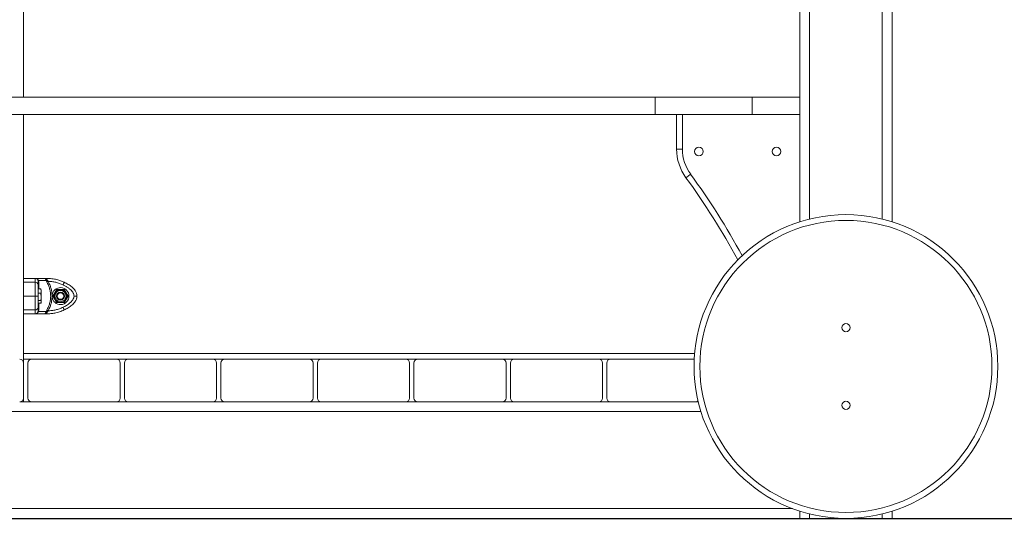
# Model space of a CAD drawing. Units: millimetres. Extents: x 98.8 to 111.7, y 1466.7 to 1479.
# Drawn here: x 104.3 to 105.3, y 1474.5 to 1475 of the extents above; entities that cross this region are included whole.
import ezdxf

# ---------------------------------------------------------------- set-up
doc = ezdxf.new("R2010")
doc.units = ezdxf.units.MM

# ---------------------------------------------------------------- blocks, each defined once
blk = doc.blocks.new('T008_A-A')
at = {"color": 7, "linetype": 'Continuous', "lineweight": 15}
for p, q in [((-5166.213, 893.941), (-5166.213, 893.4073)), ((-5165.413, 893.279), (-5165.413, 893.941)), ((-5165.318, 893.941), (-5165.318, 893.279)), ((-5166.959, 893.4073), (-5165.562, 893.4073)), ((-5165.562, 893.3893), (-5165.562, 893.4073)), ((-5165.562, 893.4073), (-5165.462, 893.4073)), ((-5165.462, 893.4073), (-5165.462, 893.3893)), ((-5165.413, 893.4073), (-5165.462, 893.4073)), ((-5166.959, 893.3893), (-5165.562, 893.3893)), ((-5166.213, 893.3893), (-5166.213, 893.1333)), ((-5165.462, 893.3893), (-5165.562, 893.3893)), ((-5165.54, 893.3538), (-5165.54, 893.3893)), ((-5165.534, 893.3893), (-5165.534, 893.3538)), ((-5165.413, 893.3893), (-5165.462, 893.3893)), ((-5165.54, 893.3538), (-5165.534, 893.3538)), ((-5166.201, 893.2206), (-5166.213, 893.2206)), ((-5166.201, 893.2166), (-5166.213, 893.2166)), ((-5166.201, 893.2206), (-5166.201, 893.2166)), ((-5166.1915, 893.2206), (-5166.201, 893.2206)), ((-5166.1982, 893.2185), (-5166.1985, 893.2193)), ((-5166.198, 893.2176), (-5166.1982, 893.2185)), ((-5166.1976, 893.2183), (-5166.198, 893.2191)), ((-5166.1976, 893.2183), (-5166.1973, 893.2168)), ((-5166.1898, 893.2183), (-5166.1976, 893.2183)), ((-5166.1915, 893.2206), (-5166.189, 893.2206)), ((-5166.1898, 893.2183), (-5166.1901, 893.2191)), ((-5166.1898, 893.2183), (-5166.1891, 893.2168)), ((-5166.189, 893.2193), (-5166.189, 893.2206)), ((-5166.189, 893.2193), (-5166.1885, 893.2185)), ((-5166.1878, 893.2176), (-5166.1885, 893.2185)), ((-5166.198, 893.2098), (-5166.1954, 893.2098)), ((-5166.198, 893.2052), (-5166.1954, 893.2052)), ((-5166.1954, 893.2098), (-5166.1948, 893.2075)), ((-5166.1952, 893.2094), (-5166.1954, 893.2098)), ((-5166.1948, 893.2088), (-5166.1951, 893.2094)), ((-5166.1948, 893.2075), (-5166.1948, 893.2088)), ((-5166.1948, 893.2014), (-5166.1948, 893.2075)), ((-5166.1837, 893.2013), (-5166.1837, 893.2034)), ((-5166.1789, 893.2091), (-5166.1828, 893.2023)), ((-5166.1813, 893.2045), (-5166.1822, 893.2029)), ((-5166.18, 893.2067), (-5166.1813, 893.2045)), ((-5166.1791, 893.2083), (-5166.18, 893.2067)), ((-5166.1711, 893.2091), (-5166.1789, 893.2091)), ((-5166.1738, 893.2088), (-5166.1763, 893.2088)), ((-5166.1672, 893.2023), (-5166.1711, 893.2091)), ((-5166.17, 893.2067), (-5166.1709, 893.2083)), ((-5166.1688, 893.2045), (-5166.17, 893.2067)), ((-5166.1679, 893.2029), (-5166.1688, 893.2045)), ((-5166.201, 893.2023), (-5166.213, 893.2023)), ((-5166.198, 893.1977), (-5166.1954, 893.1977)), ((-5166.198, 893.1949), (-5166.1954, 893.1949)), ((-5166.1954, 893.1977), (-5166.1948, 893.1963)), ((-5166.1951, 893.1953), (-5166.1948, 893.1958)), ((-5166.1948, 893.1963), (-5166.1948, 893.2014)), ((-5166.1948, 893.1958), (-5166.1948, 893.1963)), ((-5166.1828, 893.2023), (-5166.1789, 893.1956)), ((-5166.1822, 893.2018), (-5166.1813, 893.2002)), ((-5166.1813, 893.2002), (-5166.18, 893.198)), ((-5166.18, 893.198), (-5166.1791, 893.1964)), ((-5166.1789, 893.1956), (-5166.1711, 893.1956)), ((-5166.1763, 893.1958), (-5166.1738, 893.1958)), ((-5166.1711, 893.1956), (-5166.1672, 893.2023)), ((-5166.1709, 893.1964), (-5166.17, 893.198)), ((-5166.17, 893.198), (-5166.1688, 893.2002)), ((-5166.1688, 893.2002), (-5166.1679, 893.2018)), ((-5166.201, 893.1881), (-5166.213, 893.1881)), ((-5166.213, 893.1841), (-5166.201, 893.1841)), ((-5166.201, 893.1881), (-5166.201, 893.1841)), ((-5166.201, 893.1841), (-5166.1915, 893.1841)), ((-5166.1985, 893.1854), (-5166.1982, 893.1862)), ((-5166.1982, 893.1862), (-5166.198, 893.1871)), ((-5166.198, 893.1856), (-5166.1976, 893.1864)), ((-5166.1973, 893.1879), (-5166.1976, 893.1864)), ((-5166.1976, 893.1864), (-5166.1898, 893.1864)), ((-5166.189, 893.1841), (-5166.1915, 893.1841)), ((-5166.1901, 893.1856), (-5166.1898, 893.1864)), ((-5166.1891, 893.1879), (-5166.1898, 893.1864)), ((-5166.189, 893.1854), (-5166.1885, 893.1862)), ((-5166.189, 893.1841), (-5166.189, 893.1854)), ((-5166.1885, 893.1862), (-5166.1878, 893.1871)), ((-5166.213, 893.1373), (-5166.2045, 893.1373)), ((-5166.213, 893.1333), (-5166.213, 893.0973)), ((-5166.2085, 893.1333), (-5166.2085, 893.0973)), ((-5166.1175, 893.1373), (-5166.2045, 893.1373)), ((-5166.1175, 893.1373), (-5166.1051, 893.1373)), ((-5166.1135, 893.0973), (-5166.1135, 893.1333)), ((-5166.1091, 893.1333), (-5166.1091, 893.0973)), ((-5166.0181, 893.1373), (-5166.1051, 893.1373)), ((-5166.0181, 893.1373), (-5166.0057, 893.1373)), ((-5166.0141, 893.0973), (-5166.0141, 893.1333)), ((-5166.0097, 893.1333), (-5166.0097, 893.0973)), ((-5165.9187, 893.1373), (-5166.0057, 893.1373)), ((-5165.9187, 893.1373), (-5165.9062, 893.1373)), ((-5165.9147, 893.0973), (-5165.9147, 893.1333)), ((-5165.9102, 893.1333), (-5165.9102, 893.0973)), ((-5165.8192, 893.1373), (-5165.9062, 893.1373)), ((-5165.8192, 893.1373), (-5165.8068, 893.1373)), ((-5165.8152, 893.0973), (-5165.8152, 893.1333)), ((-5165.8108, 893.1333), (-5165.8108, 893.0973)), ((-5165.7198, 893.1373), (-5165.8068, 893.1373)), ((-5165.7198, 893.1373), (-5165.7073, 893.1373)), ((-5165.7158, 893.0973), (-5165.7158, 893.1333)), ((-5165.7113, 893.1333), (-5165.7113, 893.0973)), ((-5165.6203, 893.1373), (-5165.7073, 893.1373)), ((-5165.6203, 893.1373), (-5165.6079, 893.1373)), ((-5165.6163, 893.0973), (-5165.6163, 893.1333)), ((-5165.6119, 893.1333), (-5165.6119, 893.0973)), ((-5165.5218, 893.1373), (-5165.6079, 893.1373)), ((-5166.217, 893.0933), (-5166.2045, 893.0933)), ((-5166.213, 893.0973), (-5166.213, 893.0933)), ((-5166.2045, 893.0933), (-5166.1175, 893.0933)), ((-5166.1175, 893.0933), (-5166.1051, 893.0933)), ((-5166.1051, 893.0933), (-5166.0181, 893.0933)), ((-5166.0181, 893.0933), (-5166.0057, 893.0933)), ((-5166.0057, 893.0933), (-5165.9187, 893.0933)), ((-5165.9187, 893.0933), (-5165.9062, 893.0933)), ((-5165.9062, 893.0933), (-5165.8192, 893.0933)), ((-5165.8192, 893.0933), (-5165.8068, 893.0933)), ((-5165.8068, 893.0933), (-5165.7198, 893.0933)), ((-5165.7198, 893.0933), (-5165.7073, 893.0933)), ((-5165.7073, 893.0933), (-5165.6203, 893.0933)), ((-5165.6203, 893.0933), (-5165.6079, 893.0933)), ((-5165.6079, 893.0933), (-5165.5209, 893.0933)), ((-5165.5209, 893.0933), (-5165.5177, 893.0933)), ((-5165.413, 892.9733), (-5165.413, 892.9807)), ((-5165.318, 892.9807), (-5165.318, 892.9733)), ((-5165.413, 892.9733), (-5167.108, 892.9733)), ((-5165.403, 892.9733), (-5165.413, 892.9733)), ((-5165.403, 892.9733), (-5165.328, 892.9733)), ((-5165.318, 892.9733), (-5165.328, 892.9733))]:
    blk.add_line(p, q, dxfattribs=at)
at = {"color": 8, "linetype": 'Continuous', "lineweight": 15}
for p, q in [((-5165.403, 893.941), (-5165.403, 893.2818)), ((-5165.328, 893.2818), (-5165.328, 893.941)), ((-5166.213, 893.1433), (-5165.5214, 893.1433)), ((-5165.515, 893.0833), (-5167.0061, 893.0833)), ((-5167.1005, 892.9833), (-5165.4206, 892.9833)), ((-5165.403, 892.9779), (-5165.403, 892.9733)), ((-5165.328, 892.9733), (-5165.328, 892.9779))]:
    blk.add_line(p, q, dxfattribs=at)
at = {"color": 7, "linetype": 'Continuous', "lineweight": 15, "flags": 128}
for points in [[(-5165.5304, 893.3243), (-5165.5303, 893.3244), (-5165.53, 893.3246), (-5165.5296, 893.3249), (-5165.529, 893.3253), (-5165.5282, 893.3259), (-5165.5274, 893.3265), (-5165.5265, 893.3272), (-5165.5256, 893.3278)], [(-5166.1878, 893.2176), (-5166.188, 893.2175), (-5166.1882, 893.2174), (-5166.1883, 893.2173), (-5166.1885, 893.2172), (-5166.1887, 893.2171), (-5166.1888, 893.217), (-5166.189, 893.2169), (-5166.1891, 893.2168)], [(-5166.1724, 893.2139), (-5166.1722, 893.2144), (-5166.172, 893.2149), (-5166.1717, 893.2154), (-5166.1715, 893.2158), (-5166.1714, 893.2162), (-5166.1713, 893.2164), (-5166.1712, 893.2166), (-5166.1712, 893.2166)], [(-5166.1891, 893.1879), (-5166.189, 893.1878), (-5166.1888, 893.1877), (-5166.1887, 893.1876), (-5166.1885, 893.1875), (-5166.1883, 893.1874), (-5166.1882, 893.1873), (-5166.188, 893.1872), (-5166.1878, 893.1871)], [(-5166.1724, 893.1908), (-5166.1722, 893.1903), (-5166.172, 893.1897), (-5166.1717, 893.1893), (-5166.1715, 893.1889), (-5166.1714, 893.1885), (-5166.1713, 893.1883), (-5166.1712, 893.1881), (-5166.1712, 893.1881)]]:
    blk.add_lwpolyline(points, dxfattribs=at)
at = {"color": 7, "linetype": 'Continuous', "lineweight": 15}
for centre, radius in [((-5165.517, 893.3513), 0.0045), ((-5165.437, 893.3513), 0.0045), ((-5165.3655, 893.1298), 0.1565), ((-5165.3655, 893.1298), 0.1505), ((-5166.175, 893.2023), 0.00575), ((-5166.175, 893.2023), 0.00414), ((-5166.175, 893.2023), 0.00405), ((-5166.175, 893.2023), 0.004), ((-5166.175, 893.2023), 0.00331), ((-5165.3655, 893.1698), 0.00425), ((-5165.3655, 893.0898), 0.00425)]:
    blk.add_circle(centre, radius, dxfattribs=at)
for centre, radius, start, end in [((-5165.49, 893.3538), 0.05, 180, 216.1658), ((-5165.49, 893.3538), 0.044, 180, 216.1658), ((-5166.1175, 892.8952), 0.7272, 28.2757, 36.1658), ((-5166.201, 893.2176), 0.003, 33.5705, 90), ((-5166.2009, 893.2138), 0.00287, 2.9868, 92.7043), ((-5166.1981, 893.2197), 0.000575, 224.6506, 285.8132), ((-5166.1971, 893.2177), 0.000956, 189.9126, 254.8045), ((-5166.1899, 893.2218), 0.0027, 265.8243, 289.5888), ((-5166.175, 893.2023), 0.00875, 186.7633, 173.2358), ((-5166.175, 893.2023), 0.00661, 160.6901, 199.3099), ((-5166.175, 893.2023), 0.00661, 100.6901, 139.3099), ((-5166.175, 893.2023), 0.00719, 115.3066, 124.6934), ((-5166.175, 893.2023), 0.00661, 40.6901, 79.3099), ((-5166.175, 893.2023), 0.00719, 55.3066, 64.6934), ((-5166.175, 893.2023), 0.00661, 340.6901, 19.3099), ((-5166.175, 893.2023), 0.00719, 175.3066, 184.6934), ((-5166.175, 893.2023), 0.00661, 220.6901, 259.3099), ((-5166.175, 893.2023), 0.00719, 235.3066, 244.6934), ((-5166.175, 893.2023), 0.00661, 280.6901, 319.3099), ((-5166.175, 893.2023), 0.00719, 295.3066, 304.6934), ((-5166.175, 893.2023), 0.00719, 355.3066, 4.6934), ((-5166.2009, 893.1909), 0.00287, 267.2974, 357.0128), ((-5166.201, 893.1871), 0.003, 270, 326.4295), ((-5166.1981, 893.185), 0.000575, 74.1937, 135.3425), ((-5166.1971, 893.1869), 0.000956, 105.1962, 170.0822), ((-5166.1899, 893.1829), 0.0027, 70.4152, 94.1717), ((-5166.217, 893.1333), 0.004, 0, 90), ((-5166.2045, 893.1333), 0.004, 90, 180), ((-5166.1175, 893.1333), 0.004, 0, 90), ((-5166.1051, 893.1333), 0.004, 90, 180), ((-5166.0181, 893.1333), 0.004, 0, 90), ((-5166.0057, 893.1333), 0.004, 90, 180), ((-5165.9187, 893.1333), 0.004, 0, 90), ((-5165.9062, 893.1333), 0.004, 90, 180), ((-5165.8192, 893.1333), 0.004, 0, 90), ((-5165.8068, 893.1333), 0.004, 90, 180), ((-5165.7198, 893.1333), 0.004, 0, 90), ((-5165.7073, 893.1333), 0.004, 90, 180), ((-5165.6203, 893.1333), 0.004, 0, 90), ((-5165.6079, 893.1333), 0.004, 90, 180), ((-5166.217, 893.0973), 0.004, 270, 0), ((-5166.2045, 893.0973), 0.004, 180, 270), ((-5166.1175, 893.0973), 0.004, 270, 0), ((-5166.1051, 893.0973), 0.004, 180, 270), ((-5166.0181, 893.0973), 0.004, 270, 0), ((-5166.0057, 893.0973), 0.004, 180, 270), ((-5165.9187, 893.0973), 0.004, 270, 0), ((-5165.9062, 893.0973), 0.004, 180, 270), ((-5165.8192, 893.0973), 0.004, 270, 0), ((-5165.8068, 893.0973), 0.004, 180, 270), ((-5165.7198, 893.0973), 0.004, 270, 0), ((-5165.7073, 893.0973), 0.004, 180, 270), ((-5165.6203, 893.0973), 0.004, 270, 0), ((-5165.6079, 893.0973), 0.004, 180, 270), ((-5165.5209, 893.0973), 0.004, 270, 316.5136)]:
    blk.add_arc(centre, radius, start, end, dxfattribs=at)
at = {"color": 8, "linetype": 'Continuous', "lineweight": 15}
blk.add_arc((-5166.1175, 892.8952), 0.7332, 28.4103, 36.1658, dxfattribs=at)
at = {"color": 7, "linetype": 'Continuous', "lineweight": 15}
for points, knots in [([(-5166.201, 893.2166), (-5166.201, 893.2159), (-5166.201, 893.2145), (-5166.201, 893.2123), (-5166.201, 893.21), (-5166.201, 893.208), (-5166.201, 893.2054), (-5166.201, 893.2034), (-5166.201, 893.2023)], [0, 0, 0, 0, 0.224109, 0.455687, 0.576581, 0.705557, 0.8462, 1, 1, 1, 1]), ([(-5166.2004, 893.2205), (-5166.2003, 893.2205), (-5166.1999, 893.2205), (-5166.1993, 893.2202), (-5166.1985, 893.2198), (-5166.1981, 893.2193), (-5166.198, 893.2191)], [0, 0, 0, 0, 0.105919, 0.407823, 0.723522, 1, 1, 1, 1]), ([(-5166.1976, 893.2183), (-5166.1977, 893.2183), (-5166.198, 893.2183), (-5166.1981, 893.2185), (-5166.1982, 893.2185)], [0, 0, 0, 0, 0.559997, 1, 1, 1, 1]), ([(-5166.198, 893.2176), (-5166.198, 893.2175), (-5166.198, 893.2173), (-5166.198, 893.2166), (-5166.198, 893.2155), (-5166.198, 893.2144), (-5166.198, 893.2139)], [0, 0, 0, 0, 0.249877, 0.500004, 0.749973, 1, 1, 1, 1]), ([(-5166.198, 893.2139), (-5166.198, 893.2136), (-5166.198, 893.213), (-5166.198, 893.2119), (-5166.198, 893.2108), (-5166.198, 893.2096), (-5166.198, 893.2085), (-5166.198, 893.2074), (-5166.198, 893.2061), (-5166.198, 893.2044), (-5166.198, 893.203), (-5166.198, 893.2023)], [0, 0, 0, 0, 0.128644, 0.25013, 0.379978, 0.500025, 0.589741, 0.672809, 0.749954, 0.88192, 1, 1, 1, 1]), ([(-5166.1901, 893.2191), (-5166.1902, 893.2193), (-5166.1904, 893.2198), (-5166.1908, 893.2202), (-5166.1911, 893.2205), (-5166.1913, 893.2206), (-5166.1915, 893.2206)], [0, 0, 0, 0, 0.230765, 0.494317, 0.745392, 1, 1, 1, 1]), ([(-5166.189, 893.2193), (-5166.1892, 893.2194), (-5166.1895, 893.2199), (-5166.1904, 893.2204), (-5166.191, 893.2205), (-5166.1915, 893.2206)], [0, 0, 0, 0, 0.230979, 0.492694, 1, 1, 1, 1]), ([(-5166.1898, 893.2183), (-5166.1896, 893.2183), (-5166.1892, 893.2183), (-5166.1887, 893.2185), (-5166.1885, 893.2185)], [0, 0, 0, 0, 0.56001, 1, 1, 1, 1]), ([(-5166.1891, 893.1879), (-5166.1885, 893.189), (-5166.1873, 893.1912), (-5166.1861, 893.1948), (-5166.1853, 893.1985), (-5166.185, 893.2023), (-5166.1853, 893.2061), (-5166.1861, 893.2099), (-5166.1873, 893.2135), (-5166.1885, 893.2157), (-5166.1891, 893.2168)], [0, 0, 0, 0, 0.124962, 0.249142, 0.374573, 0.499703, 0.624534, 0.750273, 0.874889, 1, 1, 1, 1]), ([(-5166.189, 893.2206), (-5166.1873, 893.2205), (-5166.1839, 893.2204), (-5166.1791, 893.2195), (-5166.1749, 893.2182), (-5166.1724, 893.2172), (-5166.1712, 893.2166)], [0, 0, 0, 0, 0.279258, 0.560179, 0.780742, 1, 1, 1, 1]), ([(-5166.1837, 893.2034), (-5166.1838, 893.2046), (-5166.184, 893.2071), (-5166.1848, 893.2107), (-5166.186, 893.2143), (-5166.1872, 893.2165), (-5166.1878, 893.2176)], [0, 0, 0, 0, 0.2497062, 0.5006679, 0.7496218, 1, 1, 1, 1]), ([(-5166.1724, 893.2139), (-5166.1737, 893.2144), (-5166.1761, 893.2155), (-5166.1799, 893.2166), (-5166.1838, 893.2173), (-5166.1865, 893.2175), (-5166.1878, 893.2176)], [0, 0, 0, 0, 0.249876, 0.500001, 0.749972, 1, 1, 1, 1]), ([(-5166.161, 893.2023), (-5166.1611, 893.203), (-5166.1612, 893.204), (-5166.1618, 893.2054), (-5166.1625, 893.2066), (-5166.1637, 893.208), (-5166.1654, 893.2096), (-5166.1674, 893.2112), (-5166.1699, 893.2126), (-5166.1716, 893.2135), (-5166.1724, 893.2139)], [0, 0, 0, 0, 0.118057, 0.181801, 0.250307, 0.37575, 0.500089, 0.662213, 0.830098, 1, 1, 1, 1]), ([(-5166.158, 893.2023), (-5166.1581, 893.2034), (-5166.1584, 893.2054), (-5166.1598, 893.208), (-5166.1614, 893.21), (-5166.1638, 893.2123), (-5166.167, 893.2145), (-5166.1698, 893.2159), (-5166.1712, 893.2166)], [0, 0, 0, 0, 0.1538, 0.294444, 0.423419, 0.544314, 0.775892, 1, 1, 1, 1]), ([(-5166.1948, 893.2075), (-5166.1948, 893.2074), (-5166.1948, 893.2066), (-5166.1951, 893.2059), (-5166.1954, 893.2052)], [0, 0, 0, 0, 0.070212, 1, 1, 1, 1]), ([(-5166.1954, 893.2052), (-5166.1952, 893.2042), (-5166.1949, 893.203), (-5166.1948, 893.2017), (-5166.1948, 893.2014)], [0, 0, 0, 0, 0.758145, 1, 1, 1, 1]), ([(-5166.1763, 893.2088), (-5166.1763, 893.2088), (-5166.1769, 893.2088), (-5166.1776, 893.2088), (-5166.1781, 893.2088)], [0, 0, 0, 0, 0.1097719, 1, 1, 1, 1]), ([(-5166.172, 893.2088), (-5166.1722, 893.2088), (-5166.1728, 893.2088), (-5166.1734, 893.2088), (-5166.1738, 893.2088)], [0, 0, 0, 0, 0.418823, 1, 1, 1, 1]), ([(-5166.201, 893.2023), (-5166.201, 893.2013), (-5166.201, 893.1993), (-5166.201, 893.1967), (-5166.201, 893.1946), (-5166.201, 893.1924), (-5166.201, 893.1901), (-5166.201, 893.1888), (-5166.201, 893.1881)], [0, 0, 0, 0, 0.15418, 0.294385, 0.423257, 0.544291, 0.775979, 1, 1, 1, 1]), ([(-5166.198, 893.2023), (-5166.1981, 893.2023), (-5166.1982, 893.2023), (-5166.199, 893.2023), (-5166.2, 893.2023), (-5166.2007, 893.2023), (-5166.201, 893.2023)], [0, 0, 0, 0, 0.270262, 0.562431, 0.789738, 1, 1, 1, 1]), ([(-5166.198, 893.2023), (-5166.198, 893.2017), (-5166.198, 893.2006), (-5166.198, 893.1993), (-5166.198, 893.1981), (-5166.198, 893.1967), (-5166.198, 893.1951), (-5166.198, 893.1935), (-5166.198, 893.1921), (-5166.198, 893.1912), (-5166.198, 893.1908)], [0, 0, 0, 0, 0.118034, 0.181766, 0.250256, 0.375591, 0.500069, 0.662266, 0.830165, 1, 1, 1, 1]), ([(-5166.1948, 893.2014), (-5166.1949, 893.2005), (-5166.195, 893.1992), (-5166.1953, 893.198), (-5166.1954, 893.1977)], [0, 0, 0, 0, 0.776287, 1, 1, 1, 1]), ([(-5166.1948, 893.1963), (-5166.1948, 893.1963), (-5166.1948, 893.1958), (-5166.1951, 893.1953), (-5166.1954, 893.1949)], [0, 0, 0, 0, 0.0702055, 1, 1, 1, 1]), ([(-5166.1878, 893.1871), (-5166.1872, 893.1882), (-5166.186, 893.1904), (-5166.1848, 893.1939), (-5166.184, 893.1976), (-5166.1838, 893.2001), (-5166.1837, 893.2013)], [0, 0, 0, 0, 0.250427, 0.498895, 0.749194, 1, 1, 1, 1]), ([(-5166.1781, 893.1958), (-5166.1776, 893.1958), (-5166.1769, 893.1958), (-5166.1763, 893.1958), (-5166.1763, 893.1958)], [0, 0, 0, 0, 0.8902281, 1, 1, 1, 1]), ([(-5166.1738, 893.1958), (-5166.1734, 893.1958), (-5166.1728, 893.1958), (-5166.1722, 893.1958), (-5166.172, 893.1958)], [0, 0, 0, 0, 0.581177, 1, 1, 1, 1]), ([(-5166.1724, 893.1908), (-5166.1718, 893.1911), (-5166.1705, 893.1917), (-5166.1686, 893.1928), (-5166.1669, 893.1939), (-5166.1653, 893.1951), (-5166.1641, 893.1962), (-5166.1632, 893.1973), (-5166.1622, 893.1986), (-5166.1612, 893.2003), (-5166.1611, 893.2017), (-5166.161, 893.2023)], [0, 0, 0, 0, 0.128589, 0.250031, 0.379943, 0.500044, 0.589775, 0.67285, 0.750004, 0.881942, 1, 1, 1, 1]), ([(-5166.1712, 893.1881), (-5166.1698, 893.1888), (-5166.167, 893.1901), (-5166.1638, 893.1924), (-5166.1614, 893.1946), (-5166.1598, 893.1967), (-5166.1584, 893.1993), (-5166.1581, 893.2013), (-5166.158, 893.2023)], [0, 0, 0, 0, 0.22402, 0.455707, 0.576742, 0.705614, 0.84582, 1, 1, 1, 1]), ([(-5166.161, 893.2023), (-5166.1606, 893.2023), (-5166.1597, 893.2023), (-5166.1587, 893.2023), (-5166.1581, 893.2023), (-5166.1581, 893.2023), (-5166.158, 893.2023)], [0, 0, 0, 0, 0.270263, 0.562429, 0.789733, 1, 1, 1, 1]), ([(-5166.198, 893.1856), (-5166.1981, 893.1854), (-5166.1985, 893.1849), (-5166.1993, 893.1845), (-5166.2001, 893.1841), (-5166.2007, 893.1841), (-5166.201, 893.1841)], [0, 0, 0, 0, 0.230787, 0.494315, 0.745397, 1, 1, 1, 1]), ([(-5166.1982, 893.1862), (-5166.1981, 893.1862), (-5166.198, 893.1864), (-5166.1977, 893.1864), (-5166.1976, 893.1864)], [0, 0, 0, 0, 0.559997, 1, 1, 1, 1]), ([(-5166.198, 893.1908), (-5166.198, 893.1903), (-5166.198, 893.1892), (-5166.198, 893.1881), (-5166.198, 893.1874), (-5166.198, 893.1872), (-5166.198, 893.1871)], [0, 0, 0, 0, 0.249875, 0.500002, 0.749972, 1, 1, 1, 1]), ([(-5166.1915, 893.1841), (-5166.1913, 893.1841), (-5166.1911, 893.1841), (-5166.1908, 893.1845), (-5166.1904, 893.1849), (-5166.1902, 893.1854), (-5166.1901, 893.1856)], [0, 0, 0, 0, 0.2542672, 0.5060837, 0.7693737, 1, 1, 1, 1]), ([(-5166.1915, 893.1841), (-5166.191, 893.1842), (-5166.1904, 893.1843), (-5166.1895, 893.1848), (-5166.1892, 893.1852), (-5166.189, 893.1854)], [0, 0, 0, 0, 0.5076912, 0.7691892, 1, 1, 1, 1]), ([(-5166.1898, 893.1864), (-5166.1896, 893.1864), (-5166.1892, 893.1864), (-5166.1887, 893.1862), (-5166.1885, 893.1862)], [0, 0, 0, 0, 0.560012, 1, 1, 1, 1]), ([(-5166.1712, 893.1881), (-5166.1728, 893.1874), (-5166.1759, 893.186), (-5166.1806, 893.1849), (-5166.185, 893.1842), (-5166.1877, 893.1841), (-5166.189, 893.1841)], [0, 0, 0, 0, 0.279257, 0.560179, 0.780743, 1, 1, 1, 1]), ([(-5166.1878, 893.1871), (-5166.1865, 893.1872), (-5166.1838, 893.1874), (-5166.1799, 893.1881), (-5166.1761, 893.1892), (-5166.1737, 893.1903), (-5166.1724, 893.1908)], [0, 0, 0, 0, 0.249876, 0.5, 0.749972, 1, 1, 1, 1])]:
    blk.add_open_spline(points, degree=3, knots=knots, dxfattribs=at)
at = {"color": 8, "linetype": 'Continuous', "lineweight": 15}
for points, knots in [([(-5166.1974, 893.2098), (-5166.1974, 893.2098), (-5166.1974, 893.2111), (-5166.1974, 893.2135), (-5166.1974, 893.2157), (-5166.1973, 893.2168)], [0, 0, 0, 0, 0.013212, 0.505055, 1, 1, 1, 1]), ([(-5166.1973, 893.1879), (-5166.1974, 893.189), (-5166.1974, 893.1912), (-5166.1974, 893.1936), (-5166.1974, 893.1949), (-5166.1974, 893.1949)], [0, 0, 0, 0, 0.495517, 0.989075, 1, 1, 1, 1])]:
    blk.add_open_spline(points, degree=3, knots=knots, dxfattribs=at)

msp = doc.modelspace()

# ---------------------------------------------------------------- linework, layer by layer
msp.add_line((98.7852, 1474.4923), (111.6507, 1474.4923))

# ---------------------------------------------------------------- block references
msp.add_blockref('T008_A-A', (5270.5242, 581.519))

doc.saveas('drawing.dxf')
